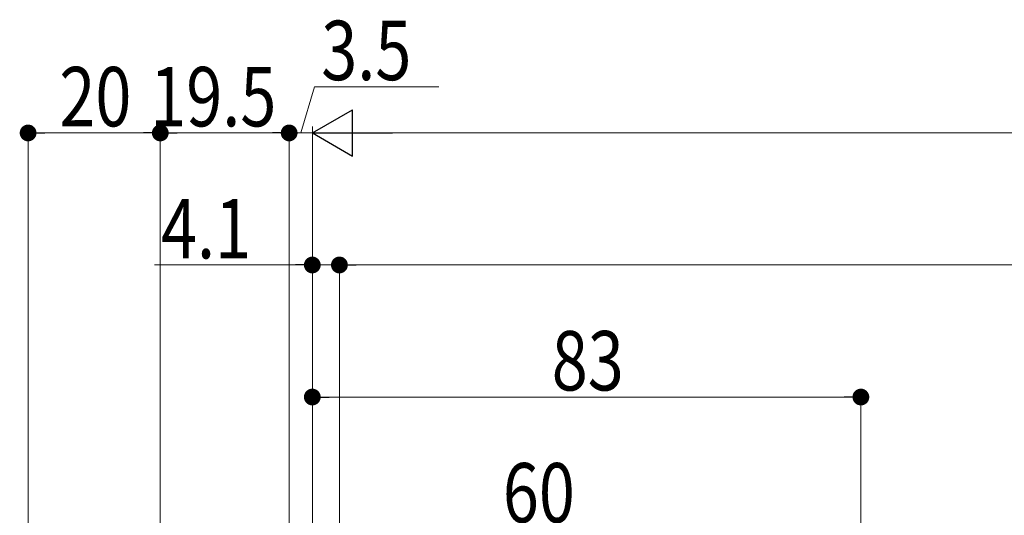
# Model space of a CAD drawing. Extents: x 0 to 1386, y 0 to 2245.
# Drawn here: x 362 to 511, y 480 to 555 of the extents above; entities that cross this region are included whole.
import ezdxf

# ---------------------------------------------------------------- set-up
doc = ezdxf.new("R2010")
doc.units = 0
doc.layers.add('YKK_D', color=6, linetype='CONTINUOUS', lineweight=13)
doc.styles.add('text-b', font='extslim2.shx', dxfattribs={"width": 0.8, "bigfont": 'extfont2.shx'})

msp = doc.modelspace()

# ---------------------------------------------------------------- linework, layer by layer
at = {"layer": 'YKK_D'}
for p, q in [((404.72, 537.45, 0), (406.82, 544.45, 0)), ((406.82, 544.45, 0), (425.62, 544.45, 0)), ((363.47, 332.35, 0), (363.47, 538.45, 0)), ((383.47, 450.15, 0), (383.47, 538.45, 0)), ((383.47, 449.15, 0), (383.47, 538.45, 0)), ((402.97, 450.15, 0), (402.97, 538.45, 0)), ((402.97, 450.15, 0), (402.97, 538.45, 0)), ((406.47, 433.35, 0), (406.47, 538.45, 0)), ((406.47, 433.35, 0), (406.47, 538.45, 0)), ((380.92, 537.45, 0), (366.02, 537.45, 0)), ((400.42, 537.45, 0), (386.02, 537.45, 0)), ((400.42, 537.45, 0), (397.87, 537.45, 0)), ((406.47, 537.45, 0), (402.97, 537.45, 0)), ((406.47, 537.45, 0), (402.97, 537.45, 0)), ((406.47, 537.45, 0), (409.02, 537.45, 0)), ((413.47, 537.45, 0), (797.46, 537.45, 0)), ((406.47, 433.35, 0), (406.47, 518.45, 0)), ((410.57, 459.35, 0), (410.57, 518.45, 0)), ((410.57, 459.35, 0), (410.57, 518.45, 0)), ((403.92, 517.45, 0), (382.57, 517.45, 0)), ((410.57, 517.45, 0), (406.47, 517.45, 0)), ((413.12, 517.45, 0), (769.02, 517.45, 0)), ((413.12, 517.45, 0), (415.67, 517.45, 0)), ((406.47, 433.35, 0), (406.47, 498.45, 0)), ((489.47, 433.55, 0), (489.47, 498.45, 0)), ((486.92, 497.45, 0), (409.02, 497.45, 0))]:
    msp.add_line(p, q, dxfattribs=at)
at = {"layer": 'YKK_D', "lineweight": -2}
for p, q in [((406.47, 537.45, 0), (412.53, 540.95, 0)), ((412.53, 533.95, 0), (412.53, 540.95, 0)), ((406.47, 537.45, 0), (412.53, 533.95, 0)), ((406.47, 537.45, 0), (418.59, 537.45, 0))]:
    msp.add_line(p, q, dxfattribs=at)
at = {"layer": 'YKK_D', "linetype": 'ByBlock', "lineweight": -2}
for p, q in [((364.74, 537.45, 0), (366.02, 537.45, 0)), ((382.19, 537.45, 0), (380.92, 537.45, 0)), ((384.74, 537.45, 0), (386.02, 537.45, 0)), ((401.69, 537.45, 0), (400.42, 537.45, 0)), ((401.69, 537.45, 0), (400.42, 537.45, 0)), ((405.19, 517.45, 0), (403.92, 517.45, 0)), ((411.84, 517.45, 0), (413.12, 517.45, 0)), ((411.84, 517.45, 0), (413.12, 517.45, 0)), ((407.74, 497.45, 0), (409.02, 497.45, 0)), ((488.19, 497.45, 0), (486.92, 497.45, 0))]:
    msp.add_line(p, q, dxfattribs=at)
at = {"layer": 'YKK_D', "linetype": 'ByBlock', "const_width": 1.27, "elevation": 0}
for points in [[(364.1, 537.45, 1), (362.83, 537.45, 1)], [(384.1, 537.45, 1), (382.83, 537.45, 1)], [(382.83, 537.45, 1), (384.1, 537.45, 1)], [(402.33, 537.45, 1), (403.6, 537.45, 1)], [(402.33, 537.45, 1), (403.6, 537.45, 1)], [(405.83, 517.45, 1), (407.1, 517.45, 1)], [(411.21, 517.45, 1), (409.93, 517.45, 1)], [(411.21, 517.45, 1), (409.93, 517.45, 1)], [(407.1, 497.45, 1), (405.83, 497.45, 1)], [(488.83, 497.45, 1), (490.1, 497.45, 1)]]:
    msp.add_lwpolyline(points, format="xyb", close=True, dxfattribs=at)

# ---------------------------------------------------------------- texts
at = {"layer": 'YKK_D', "style": 'text-b', "width": 0.8}
for s, p in [('3.5', (407.82, 545.45, 0)), ('20', (368.19, 538.45, 0)), ('19.5', (381.94, 538.45, 0)), ('4.1', (383.57, 518.45, 0)), ('83', (442.69, 498.45, 0)), ('60', (435.29, 478.45, 0))]:
    msp.add_text(s, height=9, dxfattribs=at).set_placement(p)

doc.saveas('drawing.dxf')
